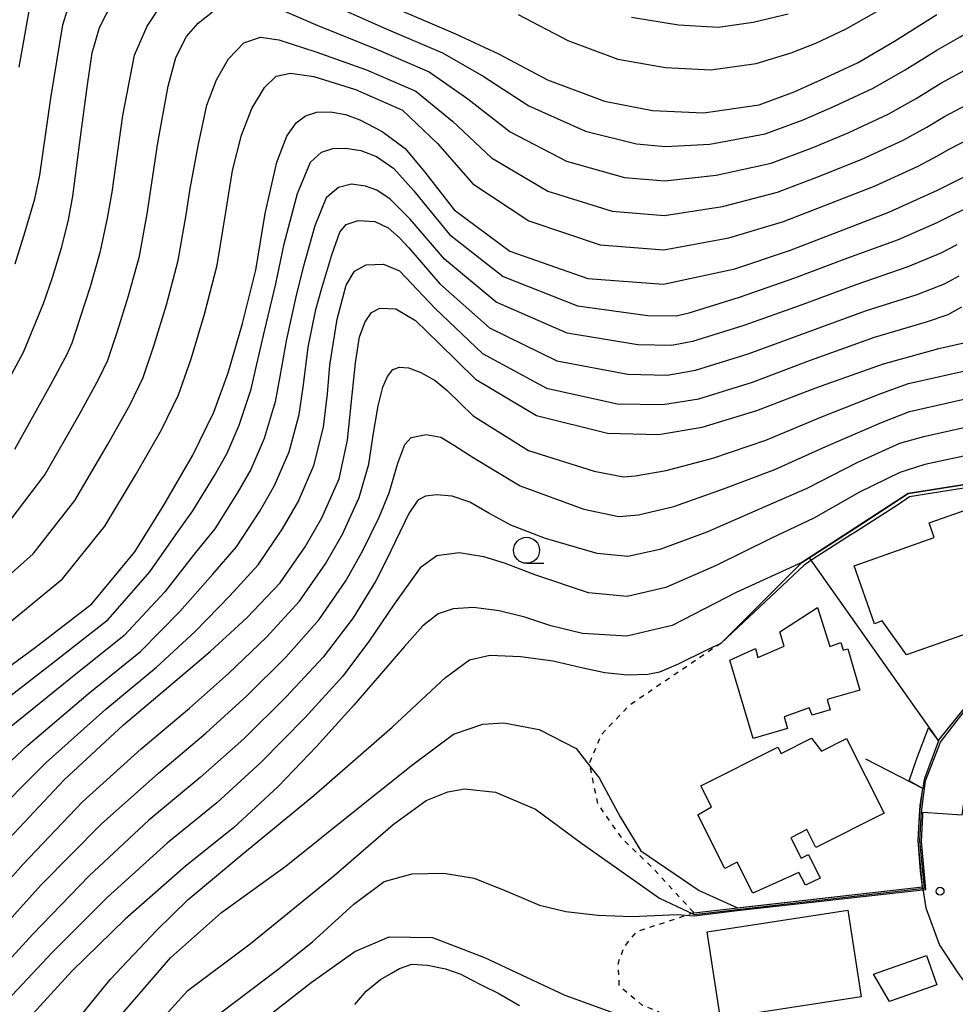
# Model space of a CAD drawing. Extents: x -10000 to -8000, y 93000 to 94500.
# Drawn here: x -8810 to -8720, y 94225 to 94320 of the extents above; entities that cross this region are included whole.
import ezdxf

# ---------------------------------------------------------------- set-up
doc = ezdxf.new("R2010")
doc.units = 0
doc.linetypes.add('630100', pattern=[1, 0.5, -0.5])
for name, color, linetype in [('2101000', 7, 'Continuous'), ('3001000', 4, 'Continuous'), ('6110000', 1, '611000'), ('6301000', 3, '630100'), ('6331000', 3, 'Continuous'), ('7101000', 2, 'Continuous'), ('7101001', 8, 'Continuous'), ('7102000', 6, 'Continuous'), ('7102001', 8, 'Continuous'), ('7312000', 1, 'Continuous')]:
    doc.layers.add(name, color=color, linetype=linetype)
doc.linetypes.add('611000', pattern='A,1,[3,dmdr.shx,S=0.2,R=0,X=0,Y=0],1', length=2)

# ---------------------------------------------------------------- blocks, each defined once
blk = doc.blocks.new('633100')
at = {"layer": '6331000'}
blk.add_lwpolyline([(0, -0.5), (0.67, -0.5)], dxfattribs=at)
blk.add_circle((0, 0), 0.5, dxfattribs=at)
blk = doc.blocks.new('731200')
at = {"layer": '7312000'}
blk.add_circle((0, 0), 0.15, dxfattribs=at)

msp = doc.modelspace()

# ---------------------------------------------------------------- linework, layer by layer
at = {"layer": '2101000', "flags": 128}
for points in [[(-8721.77, 94250.2), (-8721.65, 94250.35), (-8719.25, 94253.32), (-8716.31, 94255.24), (-8713.93, 94256.41), (-8712.48, 94257.12), (-8711.69, 94257.51)], [(-8721.77, 94250.2), (-8723.12, 94246.58), (-8723.16, 94246.29), (-8723.27, 94245.6)], [(-8723.29, 94236.16), (-8723.5, 94237.65), (-8723.72, 94240.61), (-8723.58, 94243.02), (-8723.52, 94243.96), (-8723.27, 94245.6)], [(-8723.29, 94236.16), (-8722.99, 94234.13), (-8721.65, 94230.55), (-8719.76, 94227.67), (-8717.57, 94224.72), (-8713.88, 94222.37), (-8713.69, 94222.25), (-8710.78, 94221.81), (-8707.63, 94221.85), (-8704.68, 94222.3), (-8691.97, 94225.08), (-8684.45, 94226.73), (-8683.81, 94226.86), (-8683.74, 94226.88)]]:
    msp.add_lwpolyline(points, dxfattribs=at)
at = {"layer": '3001000', "flags": 128}
for points in [[(-8727.17, 94261.73), (-8727.92, 94261.46), (-8729.89, 94267.03), (-8722.18, 94269.76), (-8722.67, 94271.15), (-8716.54, 94273.32), (-8713.48, 94264.67), (-8714.77, 94264.21), (-8714.07, 94262.25), (-8724.83, 94258.45), (-8727.17, 94261.73)], [(-8736.29, 94251.39), (-8739.6, 94250.42), (-8741.84, 94257.95), (-8739.37, 94259.07), (-8739.15, 94258.21), (-8736.62, 94259.3), (-8737.01, 94260.67), (-8733.4, 94263.01), (-8732.23, 94259.26), (-8731.15, 94259.65), (-8730.93, 94258.92), (-8730.5, 94259.05), (-8729.33, 94255.08), (-8732.47, 94254.16), (-8732.17, 94253.16), (-8733.91, 94252.65), (-8734.19, 94253.38), (-8736.62, 94252.51), (-8736.29, 94251.39)], [(-8735.21, 94237.54), (-8739.61, 94235.53), (-8741.13, 94238.51), (-8742.32, 94237.92), (-8744.91, 94243.06), (-8743.59, 94243.86), (-8744.63, 94245.86), (-8737.22, 94249.59), (-8736.89, 94248.98), (-8733.98, 94250.46), (-8733.03, 94249.2), (-8730.61, 94250.42), (-8726.98, 94243.23), (-8733.55, 94239.92), (-8734.42, 94241.65), (-8735.97, 94240.87), (-8734.98, 94238.91), (-8734.27, 94239.27), (-8733.13, 94236.97), (-8734.55, 94236.31), (-8735.21, 94237.54)], [(-8742.74, 94223.47), (-8744.03, 94231.81), (-8730.48, 94233.9), (-8729.2, 94225.56), (-8742.74, 94223.47)], [(-8728, 94227.76), (-8722.93, 94229.56), (-8721.92, 94226.73), (-8726.46, 94225.12), (-8728, 94227.76)]]:
    msp.add_lwpolyline(points, close=True, dxfattribs=at)
at = {"layer": '6110000', "flags": 128}
for points in [[(-8742.67, 94259.59), (-8734.91, 94267.34), (-8734.21, 94267.79), (-8729.88, 94270.59), (-8724.67, 94273.97), (-8715.15, 94275.5), (-8709.19, 94276.86)], [(-8734.21, 94267.79), (-8721.79, 94250.23), (-8721.77, 94250.2)], [(-8721.77, 94250.2), (-8721.65, 94250.35), (-8719.25, 94253.32), (-8716.31, 94255.24), (-8713.93, 94256.41), (-8712.47, 94257.13), (-8711.69, 94257.51), (-8711.65, 94257.53)], [(-8723.27, 94245.6), (-8728.74, 94248.44)], [(-8723.29, 94236.16), (-8723.5, 94237.65), (-8723.72, 94240.61), (-8723.58, 94243.02), (-8723.52, 94243.96), (-8723.27, 94245.6)], [(-8745.3, 94233.65), (-8723.29, 94236.16)]]:
    msp.add_lwpolyline(points, dxfattribs=at)
at = {"layer": '6301000', "flags": 128}
for points in [[(-8742.67, 94259.59), (-8751.51, 94253.6), (-8754.18, 94250.82), (-8755.35, 94248.08), (-8755.29, 94247.75), (-8754.58, 94244.17), (-8752.3, 94240.9), (-8749.17, 94237.88), (-8745.3, 94233.65)], [(-8745.3, 94233.65), (-8750.87, 94231.79), (-8752.03, 94230.35), (-8752.59, 94228.85), (-8752.5, 94226.65), (-8750.27, 94224.78), (-8742.03, 94221.36), (-8730.57, 94216.6)]]:
    msp.add_lwpolyline(points, dxfattribs=at)
at = {"layer": '7101000', "flags": 128}
for points in [[(-8813.49, 94280.72), (-8809.78, 94287.59), (-8807.85, 94292.26), (-8807, 94294.77), (-8806.11, 94297.71), (-8805.47, 94300.32), (-8805.04, 94302.6), (-8804.37, 94307.77), (-8803.67, 94313.08), (-8803.18, 94316.36), (-8802.49, 94318.8), (-8801.19, 94321.32)], [(-8773.99, 94320.66), (-8768.22, 94318.2), (-8764.1, 94316.28), (-8759.37, 94313.77), (-8753.9, 94311.72), (-8749.26, 94310.84), (-8744.36, 94310.61), (-8739.02, 94311.38), (-8735.64, 94312.62), (-8733.09, 94313.77), (-8729.49, 94315.45), (-8725.99, 94317.5), (-8721.93, 94320.05)], [(-8814.62, 94254.8), (-8808.67, 94259.18), (-8803.21, 94263.38), (-8799.09, 94268.36), (-8796.3, 94272.86), (-8793.49, 94277.67), (-8791.46, 94281.82), (-8790.11, 94285.6), (-8788.71, 94290.35), (-8787.43, 94295.48), (-8786.53, 94300.92), (-8785.42, 94305.86), (-8784.44, 94308.37), (-8783.54, 94309.63), (-8782.67, 94310.31), (-8781.56, 94310.65), (-8780.25, 94310.69), (-8778.8, 94310.43), (-8777.44, 94309.92), (-8775.28, 94308.79), (-8773.06, 94307.16), (-8771.17, 94304.89), (-8768.35, 94301.26), (-8762.99, 94297.31), (-8755.49, 94294.67), (-8748.23, 94294.11), (-8741.34, 94295.59), (-8736.09, 94297.36), (-8731.34, 94299.18), (-8726.53, 94301.05), (-8721.87, 94303.17), (-8716.42, 94305.89)], [(-8811.63, 94240.27), (-8805.87, 94246.45), (-8800.15, 94251.74), (-8795.42, 94255.75), (-8791.82, 94258.79), (-8788.29, 94262.04), (-8785.1, 94265.4), (-8782.68, 94268.87), (-8781.07, 94271.63), (-8779.43, 94275.4), (-8778.62, 94279.13), (-8778.25, 94282.55), (-8777.84, 94286.54), (-8777.46, 94289.06), (-8776.92, 94290.49), (-8776.3, 94291.4), (-8775.5, 94291.82), (-8773.97, 94291.74), (-8772.06, 94290.62), (-8769.79, 94288.42), (-8766.29, 94284.97), (-8760.45, 94281.49), (-8753.62, 94279.79), (-8748.71, 94279.67), (-8744.51, 94280.35), (-8739.25, 94281.97), (-8733.56, 94284.16), (-8727.06, 94286.47), (-8721.73, 94287.94), (-8717.34, 94288.93)], [(-8734.91, 94267.34), (-8741.24, 94264.46), (-8747.38, 94261.3), (-8751.73, 94260.25), (-8756.01, 94260.52), (-8759.06, 94261.26), (-8761.55, 94262.08), (-8764.03, 94262.71), (-8766.51, 94263.01), (-8768.45, 94262.9), (-8769.88, 94262.4), (-8771.36, 94261.24), (-8773.12, 94259.28), (-8778.01, 94253.64), (-8781.59, 94249.65), (-8785.3, 94245.79), (-8789.58, 94241.82), (-8794.21, 94238.14), (-8800, 94233.03), (-8805.13, 94228.04), (-8809.54, 94223.24), (-8813.17, 94217.39)], [(-8787.09, 94223.07), (-8782.1, 94226.95), (-8777.91, 94229.94), (-8774.62, 94231.35), (-8770.43, 94231.28), (-8765.45, 94229.34), (-8757.72, 94225.72), (-8750.36, 94223.07)]]:
    msp.add_lwpolyline(points, dxfattribs=at)
at = {"layer": '7101001', "flags": 128}
msp.add_lwpolyline([(-8621.8, 94305.48), (-8625.13, 94302.84), (-8625.18, 94302.83), (-8637.06, 94300.37), (-8646.97, 94298.63), (-8663.38, 94293.15), (-8677.12, 94288.51), (-8686.99, 94285.06), (-8702.67, 94279.57), (-8709.19, 94276.86), (-8715.15, 94275.5), (-8724.67, 94273.97), (-8730.36, 94270.29), (-8734.91, 94267.34)], dxfattribs=at)
at = {"layer": '7102000', "flags": 128}
for points in [[(-8810.59, 94296.07), (-8809.64, 94299.19), (-8808.71, 94302.32), (-8808.21, 94304.62), (-8807.17, 94312), (-8806.01, 94319.05), (-8804.89, 94322.7)], [(-8810.61, 94278.25), (-8807.14, 94284.46), (-8805.56, 94287.45), (-8805.09, 94288.48), (-8804.3, 94290.94), (-8803.34, 94293.89), (-8802.38, 94297.28), (-8801.7, 94300.46), (-8801.27, 94302.97), (-8800.24, 94310.34), (-8799.12, 94316.15), (-8797.9, 94318.94), (-8796.32, 94321.3)], [(-8810.21, 94315), (-8809.06, 94321.5)], [(-8785.43, 94320.7), (-8781.48, 94319.01), (-8775.84, 94316.71), (-8770.77, 94314.53), (-8767.04, 94311.96), (-8762.96, 94308.77), (-8757.54, 94305.96), (-8751.97, 94304.38), (-8748.08, 94304.05), (-8743.15, 94304.6), (-8737.85, 94305.77), (-8733.92, 94307.24), (-8730.46, 94308.68), (-8726.6, 94310.46), (-8723.92, 94311.98), (-8721.54, 94313.45), (-8718.87, 94314.91), (-8713.81, 94317.86), (-8708.56, 94321.03)], [(-8781.42, 94321.61), (-8774.91, 94318.69), (-8769.49, 94316.37), (-8765.57, 94314.12), (-8761.16, 94311.27), (-8755.72, 94308.84), (-8750.8, 94307.62), (-8748.03, 94307.36), (-8743.75, 94307.6), (-8738.43, 94308.58), (-8734.78, 94309.93), (-8731.78, 94311.23), (-8728.04, 94312.96), (-8724.96, 94314.74), (-8721.91, 94316.64), (-8719.69, 94317.91), (-8715.52, 94320.48)], [(-8811.68, 94270.57), (-8807.73, 94275.78), (-8804.43, 94281.56), (-8802.54, 94285.01), (-8801.68, 94286.82), (-8800.75, 94289.61), (-8799.68, 94293.01), (-8798.64, 94296.81), (-8797.88, 94300.88), (-8796.85, 94307.7), (-8795.87, 94313.16), (-8795.12, 94315.93), (-8794.1, 94317.94), (-8792.97, 94319.24), (-8791.59, 94320.32)], [(-8762.2, 94320.07), (-8757.43, 94317.57), (-8752.6, 94315.75), (-8748.02, 94314.95), (-8743.67, 94314.73), (-8739.31, 94315.35), (-8735.94, 94316.37), (-8733.55, 94317.3), (-8730.63, 94318.67), (-8727.46, 94320.49)], [(-8751.29, 94319.79), (-8746.79, 94319.07), (-8742.97, 94318.84), (-8739.6, 94319.31), (-8736.23, 94320.11)], [(-8813.95, 94263.66), (-8808.86, 94268.17), (-8804.85, 94273.3), (-8801.72, 94278.66), (-8799.53, 94282.56), (-8798.27, 94285.15), (-8797.2, 94288.27), (-8796.03, 94292.12), (-8794.9, 94296.41), (-8794.13, 94300.8), (-8793.74, 94303.31), (-8792.96, 94307.6), (-8792.15, 94311.33), (-8791.23, 94313.78), (-8790.05, 94315.8), (-8788.58, 94317.32), (-8786.99, 94317.88), (-8785.21, 94317.61), (-8781.67, 94316.47), (-8776.78, 94314.73), (-8772.05, 94312.69), (-8768.5, 94309.81), (-8764.76, 94306.27), (-8759.35, 94303.08), (-8753.14, 94301.14), (-8748.13, 94300.73), (-8742.55, 94301.6), (-8737.26, 94302.97), (-8733.06, 94304.56), (-8729.15, 94306.14), (-8725.15, 94307.97), (-8722.89, 94309.22), (-8721.17, 94310.26), (-8718.05, 94311.91)], [(-8811.31, 94261.42), (-8806.04, 94265.78), (-8801.97, 94270.83), (-8799.01, 94275.76), (-8796.51, 94280.12), (-8794.87, 94283.48), (-8793.66, 94286.94), (-8792.37, 94291.24), (-8791.16, 94295.96), (-8790.33, 94301.05), (-8789.69, 94305.05), (-8788.82, 94308.46), (-8787.82, 94311.02), (-8786.61, 94313.04), (-8785.49, 94314.13), (-8784.11, 94314.42), (-8781.87, 94314.09), (-8777.86, 94312.84), (-8773.33, 94310.86), (-8769.97, 94307.65), (-8766.56, 94303.77), (-8761.17, 94300.2), (-8754.31, 94297.9), (-8748.18, 94297.42), (-8741.94, 94298.59), (-8736.67, 94300.16), (-8732.2, 94301.87), (-8727.84, 94303.59), (-8723.71, 94305.48), (-8721.86, 94306.46), (-8720.8, 94307.08), (-8717.23, 94308.9)], [(-8812.87, 94253.13), (-8806.97, 94257.69), (-8801.65, 94261.85), (-8797.64, 94266.44), (-8794.87, 94270.39), (-8793.48, 94272.33), (-8791.41, 94275.72), (-8790.18, 94277.86), (-8789.04, 94280.55), (-8787.89, 94284.02), (-8787.42, 94286.01), (-8786.6, 94289.59), (-8785.51, 94294.15), (-8784.71, 94298.01), (-8783.42, 94302.83), (-8782.19, 94305.84), (-8781.12, 94306.81), (-8780.03, 94307.18), (-8778.78, 94307.21), (-8777.32, 94306.97), (-8775.82, 94306.41), (-8774.16, 94305.24), (-8772.22, 94303.09), (-8771.28, 94301.9), (-8768.81, 94298.89), (-8763.65, 94294.85), (-8756.48, 94292.03), (-8749.71, 94291.11), (-8747.01, 94291.09), (-8745.75, 94291.35), (-8740.91, 94292.86), (-8735.58, 94294.72), (-8730.48, 94296.64), (-8725.62, 94298.41), (-8721.9, 94300.04), (-8720.21, 94300.9), (-8716.91, 94302.45)], [(-8719.99, 94297.91), (-8721.54, 94297.1), (-8724.72, 94295.78), (-8729.63, 94294.1), (-8735.08, 94292.08), (-8740.49, 94290.14), (-8745.44, 94288.6), (-8747.44, 94288.23), (-8750.69, 94288.28), (-8757.47, 94289.4), (-8764.31, 94292.38), (-8769.27, 94296.52), (-8772.6, 94300.38), (-8774.51, 94302.31), (-8775.8, 94303.15), (-8776.9, 94303.56), (-8778.22, 94303.74), (-8779.49, 94303.43), (-8780.66, 94302.41), (-8781.77, 94299.72), (-8782.91, 94295.63), (-8783.58, 94292.89), (-8784.5, 94288.82), (-8785.12, 94285.23), (-8785.57, 94282.81), (-8786.64, 94279.26), (-8787.9, 94276.3), (-8789.22, 94274.01), (-8791.38, 94270.6), (-8793.23, 94268.3), (-8796.18, 94264.53), (-8800.09, 94260.33), (-8805.26, 94256.2), (-8811.12, 94251.46)], [(-8815.23, 94244.3), (-8809.37, 94249.79), (-8803.56, 94254.72), (-8798.53, 94258.8), (-8794.73, 94262.62), (-8791.58, 94266.21), (-8789.29, 94268.86), (-8787.05, 94272.3), (-8785.63, 94274.74), (-8784.24, 94277.98), (-8783.26, 94281.59), (-8782.84, 94284.45), (-8782.4, 94288.05), (-8781.66, 94291.68), (-8781.09, 94293.75), (-8780.13, 94296.95), (-8779.36, 94299.12), (-8778.76, 94299.85), (-8777.6, 94300.23), (-8775.98, 94300.16), (-8774.71, 94299.55), (-8773.61, 94298.59), (-8772.73, 94297.62), (-8769.73, 94294.15), (-8764.97, 94289.91), (-8758.47, 94286.76), (-8751.66, 94285.45), (-8747.86, 94285.38), (-8745.13, 94285.85), (-8740.08, 94287.42), (-8734.57, 94289.44), (-8728.77, 94291.56), (-8723.81, 94293.14), (-8721.19, 94294.15), (-8719.76, 94294.93)], [(-8813.43, 94242.28), (-8807.62, 94248.12), (-8801.86, 94253.23), (-8796.98, 94257.27), (-8793.27, 94260.71), (-8789.93, 94264.13), (-8787.2, 94267.13), (-8784.87, 94270.58), (-8783.35, 94273.18), (-8781.84, 94276.69), (-8780.93, 94280.38), (-8780.54, 94283.56), (-8780.31, 94286.32), (-8779.6, 94290.76), (-8778.76, 94294.01), (-8777.94, 94295.38), (-8776.83, 94295.98), (-8775.14, 94296.05), (-8773.61, 94295.4), (-8770.19, 94291.78), (-8765.63, 94287.45), (-8759.46, 94284.13), (-8752.64, 94282.62), (-8748.29, 94282.53), (-8744.82, 94283.1), (-8739.67, 94284.69), (-8734.06, 94286.8), (-8727.92, 94289.01), (-8722.91, 94290.51), (-8720.83, 94291.21), (-8719.53, 94291.94)], [(-8815.22, 94232.28), (-8809.85, 94238.3), (-8804.1, 94244.32), (-8798.47, 94249.41), (-8793.83, 94253.33), (-8790.06, 94256.66), (-8786.41, 94260.15), (-8783.23, 94263.63), (-8780.73, 94267.23), (-8779.1, 94270.07), (-8777.49, 94273.59), (-8776.55, 94276.81), (-8776.14, 94279.61), (-8775.67, 94282.41), (-8775.22, 94284.21), (-8774.77, 94285.23), (-8774.25, 94285.9), (-8773.63, 94286.15), (-8772.76, 94286.07), (-8771.57, 94285.62), (-8770.18, 94284.84), (-8769.04, 94283.9), (-8766.52, 94281.45), (-8761.22, 94278.11), (-8754.88, 94276.12), (-8752.05, 94275.6), (-8750.95, 94275.69), (-8747.96, 94276.21), (-8743.48, 94277.38), (-8738.38, 94279.12), (-8733.08, 94281.32), (-8727.32, 94283.61), (-8724.65, 94284.56), (-8721.78, 94285.2), (-8718.95, 94285.85)], [(-8813.26, 94230.65), (-8808.08, 94236.33), (-8802.32, 94242.18), (-8796.8, 94247.07), (-8792.25, 94250.92), (-8788.3, 94254.53), (-8784.52, 94258.26), (-8781.35, 94261.86), (-8778.78, 94265.59), (-8777.14, 94268.51), (-8775.58, 94271.72), (-8774.62, 94274.04), (-8773.76, 94276.89), (-8773.09, 94278.71), (-8772.48, 94279.36), (-8771.06, 94279.67), (-8769.63, 94279.41), (-8768.31, 94278.59), (-8766.53, 94277.46), (-8761.99, 94274.73), (-8755.88, 94272.47), (-8752.52, 94271.77), (-8750.61, 94271.92), (-8747.23, 94272.74), (-8742.45, 94274.42), (-8737.51, 94276.28), (-8732.6, 94278.49), (-8727.26, 94280.82), (-8724.55, 94281.86), (-8721.56, 94282.53), (-8717.33, 94283.5)], [(-8718.7, 94280.43), (-8723.22, 94279.45), (-8725.5, 94278.78), (-8729.63, 94276.92), (-8734.43, 94274.46), (-8738.93, 94272.51), (-8744.05, 94270.27), (-8748.57, 94268.59), (-8751.66, 94267.92), (-8754.59, 94268.2), (-8759.56, 94269.65), (-8762.9, 94270.95), (-8765.01, 94272.1), (-8766.85, 94273.14), (-8768.54, 94273.74), (-8770.04, 94273.87), (-8771.1, 94273.74), (-8771.84, 94273.35), (-8772.71, 94272.05), (-8773.99, 94269.41), (-8774.87, 94267.59), (-8775.89, 94265.58), (-8778.08, 94262.03), (-8780.95, 94258.25), (-8784.53, 94254.41), (-8788.59, 94250.4), (-8792.79, 94246.66), (-8797.72, 94242.56), (-8803.48, 94237.22), (-8808.9, 94231.59), (-8813.32, 94226.78)], [(-8717.98, 94277.87), (-8723.08, 94276.76), (-8725.48, 94276.02), (-8729.37, 94274.11), (-8733.75, 94271.6), (-8737.9, 94269.67), (-8743.16, 94267.05), (-8747.98, 94264.94), (-8751.7, 94264.09), (-8755.43, 94264.43), (-8760.5, 94266.12), (-8763.52, 94267.27), (-8765.5, 94267.9), (-8767.88, 94268.29), (-8770.02, 94267.98), (-8771.61, 94266.83), (-8774.12, 94263.35), (-8776.49, 94259.84), (-8779.07, 94256.42), (-8782.69, 94252.43), (-8786.94, 94248.1), (-8791.18, 94244.24), (-8795.96, 94240.35), (-8801.74, 94235.13), (-8807.02, 94229.82), (-8811.31, 94225.24)], [(-8817.09, 94203.47), (-8809.65, 94215.74), (-8805.19, 94222.63), (-8801.43, 94227.26), (-8797, 94231.95), (-8793.93, 94234.94), (-8788.67, 94239.33), (-8781.85, 94244.93), (-8774.31, 94251.52), (-8769.2, 94256.29), (-8766.89, 94258), (-8764.92, 94258.44), (-8761.96, 94258.31), (-8758.84, 94257.88), (-8756.11, 94257.24), (-8753.87, 94256.77), (-8751.67, 94256.54), (-8749.72, 94256.61), (-8748.56, 94256.83), (-8746.77, 94257.6), (-8744, 94258.97), (-8742.67, 94259.59)], [(-8815.36, 94200.32), (-8809.78, 94209.39), (-8805.22, 94216.8), (-8800.72, 94223.44), (-8795.64, 94229.33), (-8790.73, 94233.69), (-8784.52, 94238.16), (-8778.04, 94243.37), (-8772.32, 94247.92), (-8768.43, 94250.82), (-8765.6, 94251.79), (-8763.58, 94251.91), (-8760.19, 94251.28), (-8756.63, 94249.47), (-8755.29, 94247.75), (-8754.4, 94246.62), (-8752.38, 94242.87), (-8750.4, 94239.6), (-8744.8, 94235.81), (-8741.16, 94234.15), (-8741.12, 94234.13)], [(-8724.57, 94246.35), (-8723.85, 94248.51), (-8722.73, 94251.43)], [(-8815.42, 94192.63), (-8808.95, 94203.44), (-8804.01, 94211.65), (-8800.47, 94217.5), (-8797.13, 94222.7), (-8793.98, 94226.18), (-8787.98, 94230.67), (-8779.94, 94237.2), (-8774.23, 94242.13), (-8771.05, 94244.44), (-8768.98, 94245.28), (-8767.35, 94245.57), (-8764.38, 94245.27), (-8760.52, 94243.61), (-8756.09, 94240.35), (-8748.59, 94235.05), (-8745.28, 94233.49)], [(-8813.87, 94188.87), (-8806.54, 94200.35), (-8800.44, 94211.98), (-8795.52, 94219.54), (-8790.69, 94224.13), (-8785.31, 94228.19), (-8781.99, 94230.85), (-8778, 94234.47), (-8775.1, 94236.67), (-8772.41, 94237.4), (-8769.34, 94237.48), (-8766.42, 94236.98), (-8763.16, 94235.66), (-8760.13, 94234.4), (-8757.61, 94233.79), (-8754.55, 94233.43), (-8751.25, 94233.3), (-8746.91, 94233.5), (-8745.26, 94233.36)], [(-8777.92, 94224.84), (-8776.81, 94226.1), (-8775.44, 94227.23), (-8774.39, 94227.84), (-8773.63, 94228.31), (-8772.44, 94228.7), (-8770.93, 94228.62), (-8769.2, 94228.27), (-8767.72, 94227.74), (-8766.83, 94227.28), (-8765.57, 94226.62), (-8764.12, 94225.91), (-8762.06, 94224.73)]]:
    msp.add_lwpolyline(points, dxfattribs=at)
at = {"layer": '7102001', "flags": 128}
for points in [[(-8663.27, 94292.83), (-8686.88, 94284.74), (-8687.75, 94284.44), (-8688.62, 94284.14), (-8702.55, 94279.26), (-8709.09, 94276.54), (-8715.09, 94275.17), (-8724.54, 94273.65), (-8725.6, 94272.93), (-8729.7, 94270.31), (-8730.18, 94270.01), (-8733.85, 94267.67), (-8734.69, 94267.08), (-8742.67, 94259.59)], [(-8722.73, 94251.43), (-8721.79, 94250.23), (-8721.65, 94250.35), (-8719.25, 94253.32), (-8716.31, 94255.24), (-8712.47, 94257.13), (-8711.7, 94257.55), (-8711.66, 94257.57)], [(-8745.28, 94233.49), (-8741.1, 94233.97), (-8723.11, 94236.02), (-8723.56, 94240.61), (-8723.4, 94243.34), (-8723.01, 94246.35), (-8721.56, 94250.05), (-8719.21, 94253.14), (-8716.06, 94255.18), (-8712.49, 94257)], [(-8745.26, 94233.36), (-8741.13, 94233.86), (-8722.97, 94235.9), (-8723.4, 94240.5), (-8723.28, 94243), (-8723.26, 94243.33), (-8719.5, 94243.09), (-8719.12, 94245.58), (-8718.21, 94248.06), (-8716.54, 94250.32)], [(-8741.12, 94234.13), (-8723.29, 94236.16), (-8723.72, 94240.61), (-8723.56, 94243.35), (-8723.27, 94245.6), (-8724.57, 94246.35)]]:
    msp.add_lwpolyline(points, dxfattribs=at)

# ---------------------------------------------------------------- block references
at = {"layer": '6331000', "xscale": 2.5, "yscale": 2.5, "zscale": 2.5}
msp.add_blockref('633100', (-8761.39, 94268.52), dxfattribs=at)
at = {"layer": '7312000', "xscale": 2.5, "yscale": 2.5, "zscale": 2.5}
msp.add_blockref('731200', (-8721.61, 94235.73, 71.5), dxfattribs=at)

doc.saveas('drawing.dxf')
